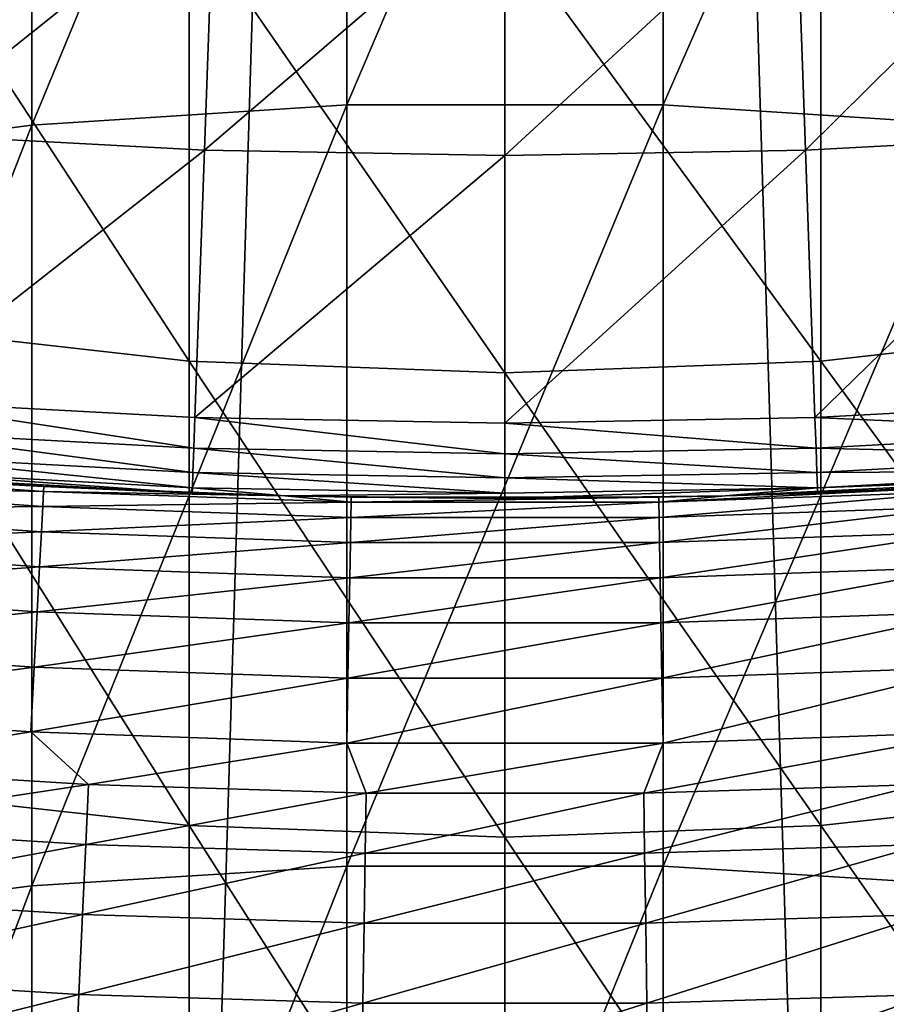
# Model space of a CAD drawing. Extents: x -30 to 67, y -249 to 30.
# Drawn here: x -1 to 1, y -23 to -21 of the extents above; entities that cross this region are included whole.
import ezdxf

# ---------------------------------------------------------------- set-up
doc = ezdxf.new("R2010")
doc.units = 0
doc.layers.add('L1', color=7, linetype='CONTINUOUS')
doc.layers.add('L4', color=7, linetype='CONTINUOUS')

msp = doc.modelspace()

# ---------------------------------------------------------------- linework, layer by layer
at = {"layer": 'L1', "color": 7}
for points in [[(-1.190666, -21.11065, 329.697), (-0.397819, -21.05978, 329.74), (-0.397819, -19.19562, 327.4808)], [(-1.190666, -21.11065, 329.697), (-0.397819, -19.19562, 327.4808), (-1.190666, -19.24745, 327.439)], [(0.397819, -19.19562, 327.4808), (-0.397819, -19.19562, 327.4808), (-0.397819, -21.05978, 329.74)], [(0.397819, -19.19562, 327.4808), (-0.397819, -21.05978, 329.74), (0.397819, -21.05978, 329.74)], [(0.397819, -21.05978, 329.74), (1.190666, -19.24745, 327.439), (0.397819, -19.19562, 327.4808)], [(-1.975161, -21.21203, 329.6114), (-1.190666, -21.11065, 329.697), (-1.190666, -19.24745, 327.439)], [(-1.975161, -21.21203, 329.6114), (-1.190666, -19.24745, 327.439), (-1.975161, -19.35074, 327.3557)], [(0.397819, -21.05978, 329.74), (1.190666, -21.11065, 329.697), (1.190666, -19.24745, 327.439)], [(-0.79494, -21.70397, 296.752), (-1.584303, -21.61529, 296.7976), (-1.584303, -20.49606, 294.5594)], [(-0.79494, -21.70397, 296.752), (-1.584303, -20.49606, 294.5594), (-0.79494, -20.58575, 294.5159)], [(1.584303, -21.61529, 296.7976), (0.79494, -20.58575, 294.5159), (1.584303, -20.49606, 294.5594)], [(0, -21.7336, 296.7368), (-0.79494, -21.70397, 296.752), (-0.79494, -20.58575, 294.5159)], [(0, -21.7336, 296.7368), (-0.79494, -20.58575, 294.5159), (0, -20.61572, 294.5013)], [(0, -20.61572, 294.5013), (0.79494, -20.58575, 294.5159), (0.79494, -21.70397, 296.752)], [(1.584303, -21.61529, 296.7976), (0.79494, -21.70397, 296.752), (0.79494, -20.58575, 294.5159)], [(0, -20.61572, 294.5013), (0.79494, -21.70397, 296.752), (0, -21.7336, 296.7368)], [(-1.190666, -23.02444, 331.9123), (-0.397819, -22.97455, 331.9564), (-0.397819, -21.05978, 329.74)], [(-1.190666, -23.02444, 331.9123), (-0.397819, -21.05978, 329.74), (-1.190666, -21.11065, 329.697)], [(0.397819, -21.05978, 329.74), (-0.397819, -21.05978, 329.74), (-0.397819, -22.97455, 331.9564)], [(0.397819, -21.05978, 329.74), (-0.397819, -22.97455, 331.9564), (0.397819, -22.97455, 331.9564)], [(0.397819, -22.97455, 331.9564), (1.190666, -21.11065, 329.697), (0.397819, -21.05978, 329.74)], [(-1.975161, -23.12386, 331.8244), (-1.190666, -23.02444, 331.9123), (-1.190666, -21.11065, 329.697)], [(-1.975161, -23.12386, 331.8244), (-1.190666, -21.11065, 329.697), (-1.975161, -21.21203, 329.6114)], [(0.397819, -22.97455, 331.9564), (1.190666, -23.02444, 331.9123), (1.190666, -21.11065, 329.697)], [(-0.79494, -22.87248, 298.9623), (-1.584303, -22.78485, 299.0099), (-1.584303, -21.61529, 296.7976)], [(-0.79494, -22.87248, 298.9623), (-1.584303, -21.61529, 296.7976), (-0.79494, -21.70397, 296.752)], [(1.584303, -22.78485, 299.0099), (0.79494, -21.70397, 296.752), (1.584303, -21.61529, 296.7976)], [(0, -22.90175, 298.9464), (-0.79494, -22.87248, 298.9623), (-0.79494, -21.70397, 296.752)], [(0, -22.90175, 298.9464), (-0.79494, -21.70397, 296.752), (0, -21.7336, 296.7368)], [(0, -21.7336, 296.7368), (0.79494, -21.70397, 296.752), (0.79494, -22.87248, 298.9623)], [(1.584303, -22.78485, 299.0099), (0.79494, -22.87248, 298.9623), (0.79494, -21.70397, 296.752)], [(0, -21.7336, 296.7368), (0.79494, -22.87248, 298.9623), (0, -22.90175, 298.9464)], [(-0.79494, -24.09068, 301.1456), (-1.584303, -24.00415, 301.1951), (-1.584303, -22.78485, 299.0099)], [(-0.79494, -24.09068, 301.1456), (-1.584303, -22.78485, 299.0099), (-0.79494, -22.87248, 298.9623)], [(1.584303, -24.00415, 301.1951), (0.79494, -22.87248, 298.9623), (1.584303, -22.78485, 299.0099)], [(0, -24.11959, 301.129), (-0.79494, -24.09068, 301.1456), (-0.79494, -22.87248, 298.9623)], [(0, -24.11959, 301.129), (-0.79494, -22.87248, 298.9623), (0, -22.90175, 298.9464)], [(0, -22.90175, 298.9464), (0.79494, -22.87248, 298.9623), (0.79494, -24.09068, 301.1456)], [(1.584303, -24.00415, 301.1951), (0.79494, -24.09068, 301.1456), (0.79494, -22.87248, 298.9623)], [(0, -22.90175, 298.9464), (0.79494, -24.09068, 301.1456), (0, -24.11959, 301.129)], [(-1.190666, -24.98785, 334.0837), (-0.397819, -24.93897, 334.1289), (-0.397819, -22.97455, 331.9564)], [(-1.190666, -24.98785, 334.0837), (-0.397819, -22.97455, 331.9564), (-1.190666, -23.02444, 331.9123)], [(0.397819, -22.97455, 331.9564), (-0.397819, -22.97455, 331.9564), (-0.397819, -24.93897, 334.1289)], [(0.397819, -22.97455, 331.9564), (-0.397819, -24.93897, 334.1289), (0.397819, -24.93897, 334.1289)], [(0.397819, -24.93897, 334.1289), (1.190666, -23.02444, 331.9123), (0.397819, -22.97455, 331.9564)], [(-1.975161, -25.08526, 333.9936), (-1.190666, -24.98785, 334.0837), (-1.190666, -23.02444, 331.9123)], [(-1.975161, -25.08526, 333.9936), (-1.190666, -23.02444, 331.9123), (-1.975161, -23.12386, 331.8244)], [(0.397819, -24.93897, 334.1289), (1.190666, -24.98785, 334.0837), (1.190666, -23.02444, 331.9123)]]:
    msp.add_3dface(points, dxfattribs=at)
at = {"layer": 'L4', "color": 7}
for points in [[(0, 0), (-20.51521, -21.47595), (-21.1606, -20.84032)], [(0, 0), (-20.51521, -21.47595), (-21.1606, -20.84032)], [(-19.85073, -22.0916), (-20.51521, -21.47595), (0, 0)], [(-19.85073, -22.0916), (-20.51521, -21.47595), (0, 0)], [(0, 0), (-19.16779, -22.68669), (-19.85073, -22.0916)], [(0, 0), (-19.16779, -22.68669), (-19.85073, -22.0916)], [(0, 0), (-18.46701, -23.26068), (-19.16779, -22.68669)], [(0, 0), (-18.46701, -23.26068), (-19.16779, -22.68669)], [(-17.74906, -23.81304), (-18.46701, -23.26068), (0, 0)], [(-17.74906, -23.81304), (-18.46701, -23.26068), (0, 0)], [(0, 0), (-17.0146, -24.34324), (-17.74906, -23.81304)], [(0, 0), (-17.0146, -24.34324), (-17.74906, -23.81304)], [(0, 0), (-16.26431, -24.8508), (-17.0146, -24.34324)], [(0, 0), (-16.26431, -24.8508), (-17.0146, -24.34324)], [(-15.49889, -25.33524), (-16.26431, -24.8508), (0, 0)], [(-15.49889, -25.33524), (-16.26431, -24.8508), (0, 0)], [(0, 0), (-14.71906, -25.79611), (-15.49889, -25.33524)], [(0, 0), (-14.71906, -25.79611), (-15.49889, -25.33524)], [(0, 0), (-13.92553, -26.23299), (-14.71906, -25.79611)], [(0, 0), (-13.92553, -26.23299), (-14.71906, -25.79611)], [(-13.11905, -26.64546), (-13.92553, -26.23299), (0, 0)], [(-13.11905, -26.64546), (-13.92553, -26.23299), (0, 0)], [(0, 0), (-12.30036, -27.03315), (-13.11905, -26.64546)], [(0, 0), (-12.30036, -27.03315), (-13.11905, -26.64546)], [(0, 0), (-11.47023, -27.39569), (-12.30036, -27.03315)], [(0, 0), (-11.47023, -27.39569), (-12.30036, -27.03315)], [(-10.62943, -27.73274), (-11.47023, -27.39569), (0, 0)], [(-10.62943, -27.73274), (-11.47023, -27.39569), (0, 0)], [(0, 0), (-9.778745, -28.044), (-10.62943, -27.73274)], [(0, 0), (-9.778745, -28.044), (-10.62943, -27.73274)], [(0, 0), (-8.918962, -28.32917), (-9.778745, -28.044)], [(0, 0), (-8.918962, -28.32917), (-9.778745, -28.044)], [(-8.050882, -28.58799), (-8.918962, -28.32917), (0, 0)], [(-8.050882, -28.58799), (-8.918962, -28.32917), (0, 0)], [(0, 0), (-7.175314, -28.82022), (-8.050882, -28.58799)], [(0, 0), (-7.175314, -28.82022), (-8.050882, -28.58799)], [(0, 0), (-6.29307, -29.02563), (-7.175314, -28.82022)], [(0, 0), (-6.29307, -29.02563), (-7.175314, -28.82022)], [(-5.404972, -29.20405), (-6.29307, -29.02563), (0, 0)], [(-5.404972, -29.20405), (-6.29307, -29.02563), (0, 0)], [(0, 0), (-4.511847, -29.35529), (-5.404972, -29.20405)], [(0, 0), (-4.511847, -29.35529), (-5.404972, -29.20405)], [(0, 0), (-3.614524, -29.47923), (-4.511847, -29.35529)], [(0, 0), (-3.614524, -29.47923), (-4.511847, -29.35529)], [(-2.713839, -29.57575), (-3.614524, -29.47923), (0, 0)], [(-2.713839, -29.57575), (-3.614524, -29.47923), (0, 0)], [(0, 0), (-1.81063, -29.64476), (-2.713839, -29.57575)], [(0, 0), (-1.81063, -29.64476), (-2.713839, -29.57575)], [(0, 0), (-0.905736, -29.68619), (-1.81063, -29.64476)], [(0, 0), (-0.905736, -29.68619), (-1.81063, -29.64476)], [(0, -29.7), (-0.905736, -29.68619), (0, 0)], [(0, -29.7), (-0.905736, -29.68619), (0, 0)], [(2.713839, -29.57575), (1.81063, -29.64476), (0, 0)], [(0, 0), (1.81063, -29.64476), (0.905736, -29.68619)], [(0, 0), (0.905736, -29.68619), (0, -29.7)], [(5.404972, -29.20405), (4.511847, -29.35529), (0, 0)], [(0, 0), (4.511847, -29.35529), (3.614524, -29.47923)], [(0, 0), (3.614524, -29.47923), (2.713839, -29.57575)], [(8.050882, -28.58799), (7.175314, -28.82022), (0, 0)], [(0, 0), (7.175314, -28.82022), (6.29307, -29.02563)], [(0, 0), (6.29307, -29.02563), (5.404972, -29.20405)], [(10.62943, -27.73274), (9.778745, -28.044), (0, 0)], [(0, 0), (9.778745, -28.044), (8.918962, -28.32917)], [(0, 0), (8.918962, -28.32917), (8.050882, -28.58799)], [(13.11905, -26.64546), (12.30036, -27.03315), (0, 0)], [(0, 0), (12.30036, -27.03315), (11.47023, -27.39569)], [(0, 0), (11.47023, -27.39569), (10.62943, -27.73274)], [(15.49889, -25.33524), (14.71906, -25.79611), (0, 0)], [(0, 0), (14.71906, -25.79611), (13.92553, -26.23299)], [(0, 0), (13.92553, -26.23299), (13.11905, -26.64546)], [(17.74906, -23.81304), (17.0146, -24.34324), (0, 0)], [(0, 0), (17.0146, -24.34324), (16.26431, -24.8508)], [(0, 0), (16.26431, -24.8508), (15.49889, -25.33524)], [(19.85073, -22.0916), (19.16779, -22.68669), (0, 0)], [(0, 0), (19.16779, -22.68669), (18.46701, -23.26068)], [(0, 0), (18.46701, -23.26068), (17.74906, -23.81304)], [(0, 0), (21.1606, -20.84032), (20.51521, -21.47595)], [(0, 0), (20.51521, -21.47595), (19.85073, -22.0916)], [(2.713839, -29.57575), (1.81063, -29.64476), (0, 0)], [(0, 0), (1.81063, -29.64476), (0.905736, -29.68619)], [(0, 0), (0.905736, -29.68619), (0, -29.7)], [(5.404972, -29.20405), (4.511847, -29.35529), (0, 0)], [(0, 0), (4.511847, -29.35529), (3.614524, -29.47923)], [(0, 0), (3.614524, -29.47923), (2.713839, -29.57575)], [(8.050882, -28.58799), (7.175314, -28.82022), (0, 0)], [(0, 0), (7.175314, -28.82022), (6.29307, -29.02563)], [(0, 0), (6.29307, -29.02563), (5.404972, -29.20405)], [(10.62943, -27.73274), (9.778745, -28.044), (0, 0)], [(0, 0), (9.778745, -28.044), (8.918962, -28.32917)], [(0, 0), (8.918962, -28.32917), (8.050882, -28.58799)], [(13.11905, -26.64546), (12.30036, -27.03315), (0, 0)], [(0, 0), (12.30036, -27.03315), (11.47023, -27.39569)], [(0, 0), (11.47023, -27.39569), (10.62943, -27.73274)], [(15.49889, -25.33524), (14.71906, -25.79611), (0, 0)], [(0, 0), (14.71906, -25.79611), (13.92553, -26.23299)], [(0, 0), (13.92553, -26.23299), (13.11905, -26.64546)], [(17.74906, -23.81304), (17.0146, -24.34324), (0, 0)], [(0, 0), (17.0146, -24.34324), (16.26431, -24.8508)], [(0, 0), (16.26431, -24.8508), (15.49889, -25.33524)], [(19.85073, -22.0916), (19.16779, -22.68669), (0, 0)], [(0, 0), (19.16779, -22.68669), (18.46701, -23.26068)], [(0, 0), (18.46701, -23.26068), (17.74906, -23.81304)], [(0, 0), (21.1606, -20.84032), (20.51521, -21.47595)], [(0, 0), (20.51521, -21.47595), (19.85073, -22.0916)], [(-1.511452, -21.13286, 106.6337), (-0.732576, -20.51167, 106.9381), (-1.464219, -20.47245, 106.9381)], [(-1.511452, -21.13286, 106.6337), (-0.732576, -20.51167, 106.9381), (-1.464219, -20.47245, 106.9381)], [(0.756208, -21.17334, 106.6337), (1.464219, -20.47245, 106.9381), (0.732576, -20.51167, 106.9381)], [(0.756208, -21.17334, 106.6337), (1.464219, -20.47245, 106.9381), (0.732576, -20.51167, 106.9381)], [(0.756208, -21.17334, 106.6337), (1.511452, -21.13286, 106.6337), (1.464219, -20.47245, 106.9381)], [(0.756208, -21.17334, 106.6337), (1.511452, -21.13286, 106.6337), (1.464219, -20.47245, 106.9381)], [(-1.511452, -21.13286, 106.6337), (-0.756208, -21.17334, 106.6337), (-0.732576, -20.51167, 106.9381)], [(-1.511452, -21.13286, 106.6337), (-0.756208, -21.17334, 106.6337), (-0.732576, -20.51167, 106.9381)], [(-0.756208, -21.17334, 106.6337), (0, -20.52475, 106.9381), (-0.732576, -20.51167, 106.9381)], [(-0.756208, -21.17334, 106.6337), (0, -20.52475, 106.9381), (-0.732576, -20.51167, 106.9381)], [(-0.756208, -21.17334, 106.6337), (0, -21.18684, 106.6337), (0, -20.52475, 106.9381)], [(-0.756208, -21.17334, 106.6337), (0, -21.18684, 106.6337), (0, -20.52475, 106.9381)], [(0, -21.18684, 106.6337), (0.756208, -21.17334, 106.6337), (0.732576, -20.51167, 106.9381)], [(0, -21.18684, 106.6337), (0.732576, -20.51167, 106.9381), (0, -20.52475, 106.9381)], [(0, -21.18684, 106.6337), (0.756208, -21.17334, 106.6337), (0.732576, -20.51167, 106.9381)], [(0, -21.18684, 106.6337), (0.732576, -20.51167, 106.9381), (0, -20.52475, 106.9381)], [(-1.559464, -21.80415, 106.3543), (-0.756208, -21.17334, 106.6337), (-1.511452, -21.13286, 106.6337)], [(-1.559464, -21.80415, 106.3543), (-0.756208, -21.17334, 106.6337), (-1.511452, -21.13286, 106.6337)], [(0.780229, -21.84592, 106.3543), (1.511452, -21.13286, 106.6337), (0.756208, -21.17334, 106.6337)], [(0.780229, -21.84592, 106.3543), (1.511452, -21.13286, 106.6337), (0.756208, -21.17334, 106.6337)], [(0.780229, -21.84592, 106.3543), (1.559464, -21.80415, 106.3543), (1.511452, -21.13286, 106.6337)], [(0.780229, -21.84592, 106.3543), (1.559464, -21.80415, 106.3543), (1.511452, -21.13286, 106.6337)], [(-1.559464, -21.80415, 106.3543), (-0.780229, -21.84592, 106.3543), (-0.756208, -21.17334, 106.6337)], [(-1.559464, -21.80415, 106.3543), (-0.780229, -21.84592, 106.3543), (-0.756208, -21.17334, 106.6337)], [(-0.780229, -21.84592, 106.3543), (0, -21.18684, 106.6337), (-0.756208, -21.17334, 106.6337)], [(-0.780229, -21.84592, 106.3543), (0, -21.18684, 106.6337), (-0.756208, -21.17334, 106.6337)], [(0, -21.85985, 106.3543), (0.780229, -21.84592, 106.3543), (0.756208, -21.17334, 106.6337)], [(0, -21.85985, 106.3543), (0.756208, -21.17334, 106.6337), (0, -21.18684, 106.6337)], [(0, -21.85985, 106.3543), (0.780229, -21.84592, 106.3543), (0.756208, -21.17334, 106.6337)], [(0, -21.85985, 106.3543), (0.756208, -21.17334, 106.6337), (0, -21.18684, 106.6337)], [(-0.780229, -21.84592, 106.3543), (0, -21.85985, 106.3543), (0, -21.18684, 106.6337)], [(-0.780229, -21.84592, 106.3543), (0, -21.85985, 106.3543), (0, -21.18684, 106.6337)], [(-1.559464, -21.80415, 106.3543), (-1.564982, -21.88131, 106.3095), (-0.78299, -21.92322, 106.3095)], [(-1.559464, -21.80415, 106.3543), (-1.564982, -21.88131, 106.3095), (-0.78299, -21.92322, 106.3095)], [(-1.559464, -21.80415, 106.3543), (-0.78299, -21.92322, 106.3095), (-0.780229, -21.84592, 106.3543)], [(-1.559464, -21.80415, 106.3543), (-0.78299, -21.92322, 106.3095), (-0.780229, -21.84592, 106.3543)], [(1.559464, -21.80415, 106.3543), (0.780229, -21.84592, 106.3543), (1.564982, -21.88131, 106.3095)], [(1.559464, -21.80415, 106.3543), (0.780229, -21.84592, 106.3543), (1.564982, -21.88131, 106.3095)], [(-0.780229, -21.84592, 106.3543), (-0.78299, -21.92322, 106.3095), (0, -21.9372, 106.3095)], [(-0.780229, -21.84592, 106.3543), (-0.78299, -21.92322, 106.3095), (0, -21.9372, 106.3095)], [(-0.780229, -21.84592, 106.3543), (0, -21.9372, 106.3095), (0, -21.85985, 106.3543)], [(-0.780229, -21.84592, 106.3543), (0, -21.9372, 106.3095), (0, -21.85985, 106.3543)], [(0, -21.85985, 106.3543), (0.78299, -21.92322, 106.3095), (0.780229, -21.84592, 106.3543)], [(0, -21.85985, 106.3543), (0.78299, -21.92322, 106.3095), (0.780229, -21.84592, 106.3543)], [(0, -21.85985, 106.3543), (0, -21.9372, 106.3095), (0.78299, -21.92322, 106.3095)], [(0, -21.85985, 106.3543), (0, -21.9372, 106.3095), (0.78299, -21.92322, 106.3095)], [(1.564982, -21.88131, 106.3095), (0.780229, -21.84592, 106.3543), (0.78299, -21.92322, 106.3095)], [(1.564982, -21.88131, 106.3095), (0.780229, -21.84592, 106.3543), (0.78299, -21.92322, 106.3095)], [(-1.564982, -21.88131, 106.3095), (-1.569316, -21.9419, 106.244), (-0.785158, -21.98393, 106.244)], [(-1.564982, -21.88131, 106.3095), (-1.569316, -21.9419, 106.244), (-0.785158, -21.98393, 106.244)], [(-1.564982, -21.88131, 106.3095), (-0.785158, -21.98393, 106.244), (-0.78299, -21.92322, 106.3095)], [(-1.564982, -21.88131, 106.3095), (-0.785158, -21.98393, 106.244), (-0.78299, -21.92322, 106.3095)], [(1.564982, -21.88131, 106.3095), (0.78299, -21.92322, 106.3095), (1.569316, -21.9419, 106.244)], [(1.564982, -21.88131, 106.3095), (0.78299, -21.92322, 106.3095), (1.569316, -21.9419, 106.244)], [(-1.569316, -21.9419, 106.244), (-1.57208, -21.98054, 106.1634), (-0.786541, -22.02265, 106.1634)], [(-1.569316, -21.9419, 106.244), (-1.57208, -21.98054, 106.1634), (-0.786541, -22.02265, 106.1634)], [(-1.569316, -21.9419, 106.244), (-0.786541, -22.02265, 106.1634), (-0.785158, -21.98393, 106.244)], [(-1.569316, -21.9419, 106.244), (-0.786541, -22.02265, 106.1634), (-0.785158, -21.98393, 106.244)], [(-0.78299, -21.92322, 106.3095), (-0.785158, -21.98393, 106.244), (0, -21.99795, 106.244)], [(-0.78299, -21.92322, 106.3095), (-0.785158, -21.98393, 106.244), (0, -21.99795, 106.244)], [(-0.78299, -21.92322, 106.3095), (0, -21.99795, 106.244), (0, -21.9372, 106.3095)], [(-0.78299, -21.92322, 106.3095), (0, -21.99795, 106.244), (0, -21.9372, 106.3095)], [(0, -21.9372, 106.3095), (0.785158, -21.98393, 106.244), (0.78299, -21.92322, 106.3095)], [(0, -21.9372, 106.3095), (0.785158, -21.98393, 106.244), (0.78299, -21.92322, 106.3095)], [(0, -21.9372, 106.3095), (0, -21.99795, 106.244), (0.785158, -21.98393, 106.244)], [(0, -21.9372, 106.3095), (0, -21.99795, 106.244), (0.785158, -21.98393, 106.244)], [(1.569316, -21.9419, 106.244), (0.78299, -21.92322, 106.3095), (0.785158, -21.98393, 106.244)], [(1.569316, -21.9419, 106.244), (0.78299, -21.92322, 106.3095), (0.785158, -21.98393, 106.244)], [(1.569316, -21.9419, 106.244), (0.785158, -21.98393, 106.244), (1.57208, -21.98054, 106.1634)], [(1.569316, -21.9419, 106.244), (0.785158, -21.98393, 106.244), (1.57208, -21.98054, 106.1634)], [(-1.936935, -22.01564, 15.92497), (-1.161116, -22.0321, 16.71208), (-1.933604, -21.97778, 16.71208)], [(-1.936935, -22.01564, 15.92497), (-1.161116, -22.0321, 16.71208), (-1.933604, -21.97778, 16.71208)], [(-1.933604, -21.97778, 16.71208), (-1.161116, -22.0321, 16.71208), (-1.160449, -22.01944, 17.5)], [(-1.933604, -21.97778, 16.71208), (-1.160449, -22.01944, 17.5), (-1.660956, -21.98735, 17.5)], [(-1.933604, -21.97778, 16.71208), (-1.161116, -22.0321, 16.71208), (-1.160449, -22.01944, 17.5)], [(-1.933604, -21.97778, 16.71208), (-1.160449, -22.01944, 17.5), (-1.660956, -21.98735, 17.5)], [(-1.573029, -21.99382, 106.0751), (-1.660956, -21.98735, 17.5), (-0.787016, -22.03595, 106.0751)], [(-0.787016, -22.03595, 106.0751), (-1.660956, -21.98735, 17.5), (-1.160449, -22.01944, 17.5)], [(-1.573029, -21.99382, 106.0751), (-1.660956, -21.98735, 17.5), (-0.787016, -22.03595, 106.0751)], [(-0.787016, -22.03595, 106.0751), (-1.660956, -21.98735, 17.5), (-1.160449, -22.01944, 17.5)], [(-1.57208, -21.98054, 106.1634), (-1.573029, -21.99382, 106.0751), (-0.787016, -22.03595, 106.0751)], [(-1.57208, -21.98054, 106.1634), (-1.573029, -21.99382, 106.0751), (-0.787016, -22.03595, 106.0751)], [(-1.57208, -21.98054, 106.1634), (-0.787016, -22.03595, 106.0751), (-0.786541, -22.02265, 106.1634)], [(-1.57208, -21.98054, 106.1634), (-0.787016, -22.03595, 106.0751), (-0.786541, -22.02265, 106.1634)], [(-0.785158, -21.98393, 106.244), (-0.786541, -22.02265, 106.1634), (0, -22.03669, 106.1634)], [(-0.785158, -21.98393, 106.244), (-0.786541, -22.02265, 106.1634), (0, -22.03669, 106.1634)], [(-0.785158, -21.98393, 106.244), (0, -22.03669, 106.1634), (0, -21.99795, 106.244)], [(-0.785158, -21.98393, 106.244), (0, -22.03669, 106.1634), (0, -21.99795, 106.244)], [(0, -21.99795, 106.244), (0.786541, -22.02265, 106.1634), (0.785158, -21.98393, 106.244)], [(0, -21.99795, 106.244), (0.786541, -22.02265, 106.1634), (0.785158, -21.98393, 106.244)], [(0.787016, -22.03595, 106.0751), (0.554119, -22.04304, 17.5), (1.573029, -21.99382, 106.0751)], [(1.573029, -21.99382, 106.0751), (0.554119, -22.04304, 17.5), (1.160449, -22.01944, 17.5)], [(0.787016, -22.03595, 106.0751), (0.554119, -22.04304, 17.5), (1.573029, -21.99382, 106.0751)], [(1.573029, -21.99382, 106.0751), (0.554119, -22.04304, 17.5), (1.160449, -22.01944, 17.5)], [(1.57208, -21.98054, 106.1634), (0.785158, -21.98393, 106.244), (0.786541, -22.02265, 106.1634)], [(1.57208, -21.98054, 106.1634), (0.785158, -21.98393, 106.244), (0.786541, -22.02265, 106.1634)], [(1.57208, -21.98054, 106.1634), (0.786541, -22.02265, 106.1634), (1.573029, -21.99382, 106.0751)], [(1.57208, -21.98054, 106.1634), (0.786541, -22.02265, 106.1634), (1.573029, -21.99382, 106.0751)], [(1.573029, -21.99382, 106.0751), (0.786541, -22.02265, 106.1634), (0.787016, -22.03595, 106.0751)], [(1.573029, -21.99382, 106.0751), (0.786541, -22.02265, 106.1634), (0.787016, -22.03595, 106.0751)], [(-1.942482, -22.07869, 15.13948), (-1.163116, -22.07005, 15.92497), (-1.936935, -22.01564, 15.92497)], [(-1.942482, -22.07869, 15.13948), (-1.163116, -22.07005, 15.92497), (-1.936935, -22.01564, 15.92497)], [(-1.936935, -22.01564, 15.92497), (-1.163116, -22.07005, 15.92497), (-1.161116, -22.0321, 16.71208)], [(-1.936935, -22.01564, 15.92497), (-1.163116, -22.07005, 15.92497), (-1.161116, -22.0321, 16.71208)], [(0, -21.99795, 106.244), (0, -22.03669, 106.1634), (0.786541, -22.02265, 106.1634)], [(0, -21.99795, 106.244), (0, -22.03669, 106.1634), (0.786541, -22.02265, 106.1634)], [(-1.163116, -22.07005, 15.92497), (-0.387198, -22.05927, 16.71208), (-1.161116, -22.0321, 16.71208)], [(-1.163116, -22.07005, 15.92497), (-0.387198, -22.05927, 16.71208), (-1.161116, -22.0321, 16.71208)], [(-1.161116, -22.0321, 16.71208), (-0.554119, -22.04304, 17.5), (-1.160449, -22.01944, 17.5)], [(-1.161116, -22.0321, 16.71208), (-0.554119, -22.04304, 17.5), (-1.160449, -22.01944, 17.5)], [(-1.161116, -22.0321, 16.71208), (-0.387198, -22.05927, 16.71208), (-0.554119, -22.04304, 17.5)], [(-1.161116, -22.0321, 16.71208), (-0.387198, -22.05927, 16.71208), (-0.554119, -22.04304, 17.5)], [(-0.787016, -22.03595, 106.0751), (-1.160449, -22.01944, 17.5), (-0.554119, -22.04304, 106.0751)], [(-0.554119, -22.04304, 106.0751), (-1.160449, -22.01944, 17.5), (-0.554119, -22.04304, 17.5)], [(-0.787016, -22.03595, 106.0751), (-1.160449, -22.01944, 17.5), (-0.554119, -22.04304, 106.0751)], [(-0.554119, -22.04304, 106.0751), (-1.160449, -22.01944, 17.5), (-0.554119, -22.04304, 17.5)], [(-0.786541, -22.02265, 106.1634), (-0.787016, -22.03595, 106.0751), (-0.554119, -22.04304, 106.0751)], [(-0.786541, -22.02265, 106.1634), (-0.787016, -22.03595, 106.0751), (-0.554119, -22.04304, 106.0751)], [(-0.786541, -22.02265, 106.1634), (-0.554119, -22.04304, 106.0751), (0, -22.03669, 106.1634)], [(-0.786541, -22.02265, 106.1634), (-0.554119, -22.04304, 106.0751), (0, -22.03669, 106.1634)], [(0, -22.03669, 106.1634), (-0.554119, -22.04304, 106.0751), (0, -22.05, 106.0751)], [(0, -22.03669, 106.1634), (-0.554119, -22.04304, 106.0751), (0, -22.05, 106.0751)], [(-0.554119, -22.04304, 106.0751), (-0.554119, -22.04304, 17.5), (0, -22.05, 106.0751)], [(-0.554119, -22.04304, 17.5), (-0.386975, -22.0466, 17.5), (0, -22.05, 106.0751)], [(-0.387198, -22.05927, 16.71208), (-0.386975, -22.0466, 17.5), (-0.554119, -22.04304, 17.5)], [(-0.554119, -22.04304, 106.0751), (-0.554119, -22.04304, 17.5), (0, -22.05, 106.0751)], [(-0.554119, -22.04304, 17.5), (-0.386975, -22.0466, 17.5), (0, -22.05, 106.0751)], [(-0.387198, -22.05927, 16.71208), (-0.386975, -22.0466, 17.5), (-0.554119, -22.04304, 17.5)], [(0, -22.03669, 106.1634), (0, -22.05, 106.0751), (0.786541, -22.02265, 106.1634)], [(0.786541, -22.02265, 106.1634), (0, -22.05, 106.0751), (0.554119, -22.04304, 106.0751)], [(0, -22.03669, 106.1634), (0, -22.05, 106.0751), (0.786541, -22.02265, 106.1634)], [(0.786541, -22.02265, 106.1634), (0, -22.05, 106.0751), (0.554119, -22.04304, 106.0751)], [(0, -22.05, 106.0751), (0.386975, -22.0466, 17.5), (0.554119, -22.04304, 106.0751)], [(0, -22.05, 106.0751), (0.386975, -22.0466, 17.5), (0.554119, -22.04304, 106.0751)], [(0.554119, -22.04304, 106.0751), (0.386975, -22.0466, 17.5), (0.554119, -22.04304, 17.5)], [(0.554119, -22.04304, 17.5), (0.386975, -22.0466, 17.5), (0.387198, -22.05927, 16.71208)], [(0.554119, -22.04304, 106.0751), (0.386975, -22.0466, 17.5), (0.554119, -22.04304, 17.5)], [(0.554119, -22.04304, 17.5), (0.386975, -22.0466, 17.5), (0.387198, -22.05927, 16.71208)], [(0.387198, -22.05927, 16.71208), (1.161116, -22.0321, 16.71208), (1.160449, -22.01944, 17.5)], [(0.387198, -22.05927, 16.71208), (1.160449, -22.01944, 17.5), (0.554119, -22.04304, 17.5)], [(0.387198, -22.05927, 16.71208), (1.161116, -22.0321, 16.71208), (1.160449, -22.01944, 17.5)], [(0.387198, -22.05927, 16.71208), (1.160449, -22.01944, 17.5), (0.554119, -22.04304, 17.5)], [(0.387865, -22.09728, 15.92497), (1.161116, -22.0321, 16.71208), (0.387198, -22.05927, 16.71208)], [(0.387865, -22.09728, 15.92497), (1.161116, -22.0321, 16.71208), (0.387198, -22.05927, 16.71208)], [(0.387865, -22.09728, 15.92497), (1.163116, -22.07005, 15.92497), (1.161116, -22.0321, 16.71208)], [(0.387865, -22.09728, 15.92497), (1.163116, -22.07005, 15.92497), (1.161116, -22.0321, 16.71208)], [(0.786541, -22.02265, 106.1634), (0.554119, -22.04304, 106.0751), (0.787016, -22.03595, 106.0751)], [(0.786541, -22.02265, 106.1634), (0.554119, -22.04304, 106.0751), (0.787016, -22.03595, 106.0751)], [(0.554119, -22.04304, 106.0751), (0.554119, -22.04304, 17.5), (0.787016, -22.03595, 106.0751)], [(0.554119, -22.04304, 106.0751), (0.554119, -22.04304, 17.5), (0.787016, -22.03595, 106.0751)], [(-1.163116, -22.07005, 15.92497), (-0.387865, -22.09728, 15.92497), (-0.387198, -22.05927, 16.71208)], [(-1.163116, -22.07005, 15.92497), (-0.387865, -22.09728, 15.92497), (-0.387198, -22.05927, 16.71208)], [(-0.387865, -22.09728, 15.92497), (0.387865, -22.09728, 15.92497), (0.387198, -22.05927, 16.71208)], [(-0.387865, -22.09728, 15.92497), (0.387198, -22.05927, 16.71208), (-0.387198, -22.05927, 16.71208)], [(-0.387865, -22.09728, 15.92497), (0.387865, -22.09728, 15.92497), (0.387198, -22.05927, 16.71208)], [(-0.387865, -22.09728, 15.92497), (0.387198, -22.05927, 16.71208), (-0.387198, -22.05927, 16.71208)], [(-0.387198, -22.05927, 16.71208), (0.387198, -22.05927, 16.71208), (0.386975, -22.0466, 17.5)], [(-0.387198, -22.05927, 16.71208), (0.386975, -22.0466, 17.5), (-0.386975, -22.0466, 17.5)], [(-0.387198, -22.05927, 16.71208), (0.387198, -22.05927, 16.71208), (0.386975, -22.0466, 17.5)], [(-0.387198, -22.05927, 16.71208), (0.386975, -22.0466, 17.5), (-0.386975, -22.0466, 17.5)], [(0, -22.05, 106.0751), (-0.386975, -22.0466, 17.5), (0.386975, -22.0466, 17.5)], [(0, -22.05, 106.0751), (-0.386975, -22.0466, 17.5), (0.386975, -22.0466, 17.5)], [(-1.950241, -22.16688, 14.35645), (-1.166447, -22.13326, 15.13948), (-1.942482, -22.07869, 15.13948)], [(-1.950241, -22.16688, 14.35645), (-1.166447, -22.13326, 15.13948), (-1.942482, -22.07869, 15.13948)], [(-1.942482, -22.07869, 15.13948), (-1.166447, -22.13326, 15.13948), (-1.163116, -22.07005, 15.92497)], [(-1.942482, -22.07869, 15.13948), (-1.166447, -22.13326, 15.13948), (-1.163116, -22.07005, 15.92497)], [(-1.166447, -22.13326, 15.13948), (-0.387865, -22.09728, 15.92497), (-1.163116, -22.07005, 15.92497)], [(-1.166447, -22.13326, 15.13948), (-0.387865, -22.09728, 15.92497), (-1.163116, -22.07005, 15.92497)], [(0.388976, -22.16057, 15.13948), (1.163116, -22.07005, 15.92497), (0.387865, -22.09728, 15.92497)], [(0.388976, -22.16057, 15.13948), (1.163116, -22.07005, 15.92497), (0.387865, -22.09728, 15.92497)], [(0.388976, -22.16057, 15.13948), (1.166447, -22.13326, 15.13948), (1.163116, -22.07005, 15.92497)], [(0.388976, -22.16057, 15.13948), (1.166447, -22.13326, 15.13948), (1.163116, -22.07005, 15.92497)], [(-1.166447, -22.13326, 15.13948), (-0.388976, -22.16057, 15.13948), (-0.387865, -22.09728, 15.92497)], [(-1.166447, -22.13326, 15.13948), (-0.388976, -22.16057, 15.13948), (-0.387865, -22.09728, 15.92497)], [(-0.388976, -22.16057, 15.13948), (0.388976, -22.16057, 15.13948), (0.387865, -22.09728, 15.92497)], [(-0.388976, -22.16057, 15.13948), (0.387865, -22.09728, 15.92497), (-0.387865, -22.09728, 15.92497)], [(-0.388976, -22.16057, 15.13948), (0.388976, -22.16057, 15.13948), (0.387865, -22.09728, 15.92497)], [(-0.388976, -22.16057, 15.13948), (0.387865, -22.09728, 15.92497), (-0.387865, -22.09728, 15.92497)], [(-1.950241, -22.16688, 14.35645), (-1.171106, -22.22167, 14.35645), (-1.166447, -22.13326, 15.13948)], [(-1.950241, -22.16688, 14.35645), (-1.171106, -22.22167, 14.35645), (-1.166447, -22.13326, 15.13948)], [(-1.171106, -22.22167, 14.35645), (-0.388976, -22.16057, 15.13948), (-1.166447, -22.13326, 15.13948)], [(-1.171106, -22.22167, 14.35645), (-0.388976, -22.16057, 15.13948), (-1.166447, -22.13326, 15.13948)], [(0.390529, -22.24908, 14.35645), (1.166447, -22.13326, 15.13948), (0.388976, -22.16057, 15.13948)], [(0.390529, -22.24908, 14.35645), (1.166447, -22.13326, 15.13948), (0.388976, -22.16057, 15.13948)], [(0.390529, -22.24908, 14.35645), (1.171106, -22.22167, 14.35645), (1.166447, -22.13326, 15.13948)], [(0.390529, -22.24908, 14.35645), (1.171106, -22.22167, 14.35645), (1.166447, -22.13326, 15.13948)], [(-1.960203, -22.28011, 13.57666), (-1.171106, -22.22167, 14.35645), (-1.950241, -22.16688, 14.35645)], [(-1.960203, -22.28011, 13.57666), (-1.171106, -22.22167, 14.35645), (-1.950241, -22.16688, 14.35645)], [(-1.171106, -22.22167, 14.35645), (-0.390529, -22.24908, 14.35645), (-0.388976, -22.16057, 15.13948)], [(-1.171106, -22.22167, 14.35645), (-0.390529, -22.24908, 14.35645), (-0.388976, -22.16057, 15.13948)], [(-0.390529, -22.24908, 14.35645), (0.390529, -22.24908, 14.35645), (0.388976, -22.16057, 15.13948)], [(-0.390529, -22.24908, 14.35645), (0.388976, -22.16057, 15.13948), (-0.388976, -22.16057, 15.13948)], [(-0.390529, -22.24908, 14.35645), (0.390529, -22.24908, 14.35645), (0.388976, -22.16057, 15.13948)], [(-0.390529, -22.24908, 14.35645), (0.388976, -22.16057, 15.13948), (-0.388976, -22.16057, 15.13948)], [(-1.960203, -22.28011, 13.57666), (-1.177088, -22.33518, 13.57666), (-1.171106, -22.22167, 14.35645)], [(-1.960203, -22.28011, 13.57666), (-1.177088, -22.33518, 13.57666), (-1.171106, -22.22167, 14.35645)], [(-1.177088, -22.33518, 13.57666), (-0.390529, -22.24908, 14.35645), (-1.171106, -22.22167, 14.35645)], [(-1.177088, -22.33518, 13.57666), (-0.390529, -22.24908, 14.35645), (-1.171106, -22.22167, 14.35645)], [(0.392524, -22.36273, 13.57666), (1.171106, -22.22167, 14.35645), (0.390529, -22.24908, 14.35645)], [(0.392524, -22.36273, 13.57666), (1.171106, -22.22167, 14.35645), (0.390529, -22.24908, 14.35645)], [(0.392524, -22.36273, 13.57666), (1.177088, -22.33518, 13.57666), (1.171106, -22.22167, 14.35645)], [(0.392524, -22.36273, 13.57666), (1.177088, -22.33518, 13.57666), (1.171106, -22.22167, 14.35645)], [(-1.177088, -22.33518, 13.57666), (-0.392524, -22.36273, 13.57666), (-0.390529, -22.24908, 14.35645)], [(-1.177088, -22.33518, 13.57666), (-0.392524, -22.36273, 13.57666), (-0.390529, -22.24908, 14.35645)], [(-0.392524, -22.36273, 13.57666), (0.392524, -22.36273, 13.57666), (0.390529, -22.24908, 14.35645)], [(-0.392524, -22.36273, 13.57666), (0.390529, -22.24908, 14.35645), (-0.390529, -22.24908, 14.35645)], [(-0.392524, -22.36273, 13.57666), (0.392524, -22.36273, 13.57666), (0.390529, -22.24908, 14.35645)], [(-0.392524, -22.36273, 13.57666), (0.390529, -22.24908, 14.35645), (-0.390529, -22.24908, 14.35645)], [(-1.972358, -22.41826, 12.80093), (-1.177088, -22.33518, 13.57666), (-1.960203, -22.28011, 13.57666)], [(-1.972358, -22.41826, 12.80093), (-1.177088, -22.33518, 13.57666), (-1.960203, -22.28011, 13.57666)], [(-1.972358, -22.41826, 12.80093), (-1.184387, -22.47367, 12.80093), (-1.177088, -22.33518, 13.57666)], [(-1.972358, -22.41826, 12.80093), (-1.184387, -22.47367, 12.80093), (-1.177088, -22.33518, 13.57666)], [(-1.184387, -22.47367, 12.80093), (-0.392524, -22.36273, 13.57666), (-1.177088, -22.33518, 13.57666)], [(-1.184387, -22.47367, 12.80093), (-0.392524, -22.36273, 13.57666), (-1.177088, -22.33518, 13.57666)], [(0.394958, -22.50139, 12.80093), (1.177088, -22.33518, 13.57666), (0.392524, -22.36273, 13.57666)], [(0.394958, -22.50139, 12.80093), (1.177088, -22.33518, 13.57666), (0.392524, -22.36273, 13.57666)], [(0.394958, -22.50139, 12.80093), (1.184387, -22.47367, 12.80093), (1.177088, -22.33518, 13.57666)], [(0.394958, -22.50139, 12.80093), (1.184387, -22.47367, 12.80093), (1.177088, -22.33518, 13.57666)], [(-1.184387, -22.47367, 12.80093), (-0.394958, -22.50139, 12.80093), (-0.392524, -22.36273, 13.57666)], [(-1.184387, -22.47367, 12.80093), (-0.394958, -22.50139, 12.80093), (-0.392524, -22.36273, 13.57666)], [(-0.394958, -22.50139, 12.80093), (0.394958, -22.50139, 12.80093), (0.392524, -22.36273, 13.57666)], [(-0.394958, -22.50139, 12.80093), (0.392524, -22.36273, 13.57666), (-0.392524, -22.36273, 13.57666)], [(-0.394958, -22.50139, 12.80093), (0.394958, -22.50139, 12.80093), (0.392524, -22.36273, 13.57666)], [(-0.394958, -22.50139, 12.80093), (0.392524, -22.36273, 13.57666), (-0.392524, -22.36273, 13.57666)], [(-1.986692, -22.5812, 12.03007), (-1.184387, -22.47367, 12.80093), (-1.972358, -22.41826, 12.80093)], [(-1.986692, -22.5812, 12.03007), (-1.184387, -22.47367, 12.80093), (-1.972358, -22.41826, 12.80093)], [(-1.986692, -22.5812, 12.03007), (-1.192995, -22.63701, 12.03007), (-1.184387, -22.47367, 12.80093)], [(-1.986692, -22.5812, 12.03007), (-1.192995, -22.63701, 12.03007), (-1.184387, -22.47367, 12.80093)], [(-1.192995, -22.63701, 12.03007), (-0.394958, -22.50139, 12.80093), (-1.184387, -22.47367, 12.80093)], [(-1.192995, -22.63701, 12.03007), (-0.394958, -22.50139, 12.80093), (-1.184387, -22.47367, 12.80093)], [(0.397828, -22.66493, 12.03007), (1.184387, -22.47367, 12.80093), (0.394958, -22.50139, 12.80093)], [(0.397828, -22.66493, 12.03007), (1.184387, -22.47367, 12.80093), (0.394958, -22.50139, 12.80093)], [(0.397828, -22.66493, 12.03007), (1.192995, -22.63701, 12.03007), (1.184387, -22.47367, 12.80093)], [(0.397828, -22.66493, 12.03007), (1.192995, -22.63701, 12.03007), (1.184387, -22.47367, 12.80093)], [(-1.192995, -22.63701, 12.03007), (-0.397828, -22.66493, 12.03007), (-0.394958, -22.50139, 12.80093)], [(-1.192995, -22.63701, 12.03007), (-0.397828, -22.66493, 12.03007), (-0.394958, -22.50139, 12.80093)], [(-0.397828, -22.66493, 12.03007), (0.397828, -22.66493, 12.03007), (0.394958, -22.50139, 12.80093)], [(-0.397828, -22.66493, 12.03007), (0.394958, -22.50139, 12.80093), (-0.394958, -22.50139, 12.80093)], [(-0.397828, -22.66493, 12.03007), (0.397828, -22.66493, 12.03007), (0.394958, -22.50139, 12.80093)], [(-0.397828, -22.66493, 12.03007), (0.394958, -22.50139, 12.80093), (-0.394958, -22.50139, 12.80093)], [(-1.986692, -22.5812, 12.03007), (-1.74481, -22.72642, 11.54546), (-1.192995, -22.63701, 12.03007)], [(-1.986692, -22.5812, 12.03007), (-1.74481, -22.72642, 11.54546), (-1.192995, -22.63701, 12.03007)], [(-1.192995, -22.63701, 12.03007), (-1.74481, -22.72642, 11.54546), (-1.047542, -22.76922, 11.54546)], [(-1.192995, -22.63701, 12.03007), (-1.74481, -22.72642, 11.54546), (-1.047542, -22.76922, 11.54546)], [(-1.192995, -22.63701, 12.03007), (-1.047542, -22.76922, 11.54546), (-0.397828, -22.66493, 12.03007)], [(-1.192995, -22.63701, 12.03007), (-1.047542, -22.76922, 11.54546), (-0.397828, -22.66493, 12.03007)], [(0.397828, -22.66493, 12.03007), (0.34929, -22.79063, 11.54546), (1.192995, -22.63701, 12.03007)], [(1.192995, -22.63701, 12.03007), (0.34929, -22.79063, 11.54546), (1.047542, -22.76922, 11.54546)], [(0.397828, -22.66493, 12.03007), (0.34929, -22.79063, 11.54546), (1.192995, -22.63701, 12.03007)], [(1.192995, -22.63701, 12.03007), (0.34929, -22.79063, 11.54546), (1.047542, -22.76922, 11.54546)], [(-0.397828, -22.66493, 12.03007), (-1.047542, -22.76922, 11.54546), (-0.34929, -22.79063, 11.54546)], [(-0.397828, -22.66493, 12.03007), (-1.047542, -22.76922, 11.54546), (-0.34929, -22.79063, 11.54546)], [(-0.397828, -22.66493, 12.03007), (-0.34929, -22.79063, 11.54546), (0.397828, -22.66493, 12.03007)], [(-0.397828, -22.66493, 12.03007), (-0.34929, -22.79063, 11.54546), (0.397828, -22.66493, 12.03007)], [(0.397828, -22.66493, 12.03007), (-0.34929, -22.79063, 11.54546), (0.34929, -22.79063, 11.54546)], [(0.397828, -22.66493, 12.03007), (-0.34929, -22.79063, 11.54546), (0.34929, -22.79063, 11.54546)], [(-1.74481, -22.72642, 11.54546), (-1.756362, -22.87689, 11.06832), (-1.047542, -22.76922, 11.54546)], [(-1.74481, -22.72642, 11.54546), (-1.756362, -22.87689, 11.06832), (-1.047542, -22.76922, 11.54546)], [(-1.756362, -22.87689, 11.06832), (-1.054478, -22.91997, 11.06832), (-1.047542, -22.76922, 11.54546)], [(-1.756362, -22.87689, 11.06832), (-1.054478, -22.91997, 11.06832), (-1.047542, -22.76922, 11.54546)], [(-1.047542, -22.76922, 11.54546), (-1.054478, -22.91997, 11.06832), (-0.34929, -22.79063, 11.54546)], [(-1.047542, -22.76922, 11.54546), (-1.054478, -22.91997, 11.06832), (-0.34929, -22.79063, 11.54546)], [(0.34929, -22.79063, 11.54546), (0.351603, -22.94152, 11.06832), (1.047542, -22.76922, 11.54546)], [(0.34929, -22.79063, 11.54546), (0.351603, -22.94152, 11.06832), (1.047542, -22.76922, 11.54546)], [(0.351603, -22.94152, 11.06832), (1.054478, -22.91997, 11.06832), (1.047542, -22.76922, 11.54546)], [(0.351603, -22.94152, 11.06832), (1.054478, -22.91997, 11.06832), (1.047542, -22.76922, 11.54546)], [(-1.054478, -22.91997, 11.06832), (-0.351603, -22.94152, 11.06832), (-0.34929, -22.79063, 11.54546)], [(-1.054478, -22.91997, 11.06832), (-0.351603, -22.94152, 11.06832), (-0.34929, -22.79063, 11.54546)], [(-0.34929, -22.79063, 11.54546), (-0.351603, -22.94152, 11.06832), (0.34929, -22.79063, 11.54546)], [(-0.351603, -22.94152, 11.06832), (0.351603, -22.94152, 11.06832), (0.34929, -22.79063, 11.54546)], [(-0.34929, -22.79063, 11.54546), (-0.351603, -22.94152, 11.06832), (0.34929, -22.79063, 11.54546)], [(-0.351603, -22.94152, 11.06832), (0.351603, -22.94152, 11.06832), (0.34929, -22.79063, 11.54546)], [(-1.756362, -22.87689, 11.06832), (-1.769873, -23.05286, 10.60004), (-1.054478, -22.91997, 11.06832)], [(-1.756362, -22.87689, 11.06832), (-1.769873, -23.05286, 10.60004), (-1.054478, -22.91997, 11.06832)], [(-1.769873, -23.05286, 10.60004), (-1.062589, -23.09627, 10.60004), (-1.054478, -22.91997, 11.06832)], [(-1.769873, -23.05286, 10.60004), (-1.062589, -23.09627, 10.60004), (-1.054478, -22.91997, 11.06832)], [(-1.054478, -22.91997, 11.06832), (-1.062589, -23.09627, 10.60004), (-0.351603, -22.94152, 11.06832)], [(-1.054478, -22.91997, 11.06832), (-1.062589, -23.09627, 10.60004), (-0.351603, -22.94152, 11.06832)], [(0.351603, -22.94152, 11.06832), (0.354307, -23.11799, 10.60004), (1.054478, -22.91997, 11.06832)], [(0.351603, -22.94152, 11.06832), (0.354307, -23.11799, 10.60004), (1.054478, -22.91997, 11.06832)], [(0.354307, -23.11799, 10.60004), (1.062589, -23.09627, 10.60004), (1.054478, -22.91997, 11.06832)], [(0.354307, -23.11799, 10.60004), (1.062589, -23.09627, 10.60004), (1.054478, -22.91997, 11.06832)], [(-1.062589, -23.09627, 10.60004), (-0.354307, -23.11799, 10.60004), (-0.351603, -22.94152, 11.06832)], [(-1.062589, -23.09627, 10.60004), (-0.354307, -23.11799, 10.60004), (-0.351603, -22.94152, 11.06832)], [(-0.351603, -22.94152, 11.06832), (-0.354307, -23.11799, 10.60004), (0.351603, -22.94152, 11.06832)], [(-0.354307, -23.11799, 10.60004), (0.354307, -23.11799, 10.60004), (0.351603, -22.94152, 11.06832)], [(-0.351603, -22.94152, 11.06832), (-0.354307, -23.11799, 10.60004), (0.351603, -22.94152, 11.06832)], [(-0.354307, -23.11799, 10.60004), (0.354307, -23.11799, 10.60004), (0.351603, -22.94152, 11.06832)], [(-1.769873, -23.05286, 10.60004), (-1.785302, -23.25383, 10.14199), (-1.062589, -23.09627, 10.60004)], [(-1.769873, -23.05286, 10.60004), (-1.785302, -23.25383, 10.14199), (-1.062589, -23.09627, 10.60004)], [(-1.785302, -23.25383, 10.14199), (-1.071852, -23.29762, 10.14199), (-1.062589, -23.09627, 10.60004)], [(-1.785302, -23.25383, 10.14199), (-1.071852, -23.29762, 10.14199), (-1.062589, -23.09627, 10.60004)], [(-1.062589, -23.09627, 10.60004), (-1.071852, -23.29762, 10.14199), (-0.354307, -23.11799, 10.60004)], [(-1.062589, -23.09627, 10.60004), (-1.071852, -23.29762, 10.14199), (-0.354307, -23.11799, 10.60004)], [(0.354307, -23.11799, 10.60004), (0.357396, -23.31952, 10.14199), (1.062589, -23.09627, 10.60004)], [(0.354307, -23.11799, 10.60004), (0.357396, -23.31952, 10.14199), (1.062589, -23.09627, 10.60004)], [(0.357396, -23.31952, 10.14199), (1.071852, -23.29762, 10.14199), (1.062589, -23.09627, 10.60004)], [(0.357396, -23.31952, 10.14199), (1.071852, -23.29762, 10.14199), (1.062589, -23.09627, 10.60004)], [(-1.071852, -23.29762, 10.14199), (-0.357396, -23.31952, 10.14199), (-0.354307, -23.11799, 10.60004)], [(-1.071852, -23.29762, 10.14199), (-0.357396, -23.31952, 10.14199), (-0.354307, -23.11799, 10.60004)], [(-0.354307, -23.11799, 10.60004), (-0.357396, -23.31952, 10.14199), (0.354307, -23.11799, 10.60004)], [(-0.357396, -23.31952, 10.14199), (0.357396, -23.31952, 10.14199), (0.354307, -23.11799, 10.60004)], [(-0.354307, -23.11799, 10.60004), (-0.357396, -23.31952, 10.14199), (0.354307, -23.11799, 10.60004)], [(-0.357396, -23.31952, 10.14199), (0.357396, -23.31952, 10.14199), (0.354307, -23.11799, 10.60004)], [(-1.785302, -23.25383, 10.14199), (-1.802605, -23.4792, 9.695513), (-1.071852, -23.29762, 10.14199)], [(-1.785302, -23.25383, 10.14199), (-1.802605, -23.4792, 9.695513), (-1.071852, -23.29762, 10.14199)], [(-1.802605, -23.4792, 9.695513), (-1.08224, -23.52342, 9.695513), (-1.071852, -23.29762, 10.14199)], [(-1.802605, -23.4792, 9.695513), (-1.08224, -23.52342, 9.695513), (-1.071852, -23.29762, 10.14199)], [(-1.071852, -23.29762, 10.14199), (-1.08224, -23.52342, 9.695513), (-0.357396, -23.31952, 10.14199)], [(-1.071852, -23.29762, 10.14199), (-1.08224, -23.52342, 9.695513), (-0.357396, -23.31952, 10.14199)], [(0.357396, -23.31952, 10.14199), (0.36086, -23.54553, 9.695513), (1.071852, -23.29762, 10.14199)], [(0.357396, -23.31952, 10.14199), (0.36086, -23.54553, 9.695513), (1.071852, -23.29762, 10.14199)], [(0.36086, -23.54553, 9.695513), (1.08224, -23.52342, 9.695513), (1.071852, -23.29762, 10.14199)], [(0.36086, -23.54553, 9.695513), (1.08224, -23.52342, 9.695513), (1.071852, -23.29762, 10.14199)], [(-1.08224, -23.52342, 9.695513), (-0.36086, -23.54553, 9.695513), (-0.357396, -23.31952, 10.14199)], [(-1.08224, -23.52342, 9.695513), (-0.36086, -23.54553, 9.695513), (-0.357396, -23.31952, 10.14199)], [(-0.36086, -23.54553, 9.695513), (0.36086, -23.54553, 9.695513), (0.357396, -23.31952, 10.14199)], [(-0.357396, -23.31952, 10.14199), (-0.36086, -23.54553, 9.695513), (0.357396, -23.31952, 10.14199)], [(-0.36086, -23.54553, 9.695513), (0.36086, -23.54553, 9.695513), (0.357396, -23.31952, 10.14199)], [(-0.357396, -23.31952, 10.14199), (-0.36086, -23.54553, 9.695513), (0.357396, -23.31952, 10.14199)]]:
    msp.add_3dface(points, dxfattribs=at)

doc.saveas('drawing.dxf')
